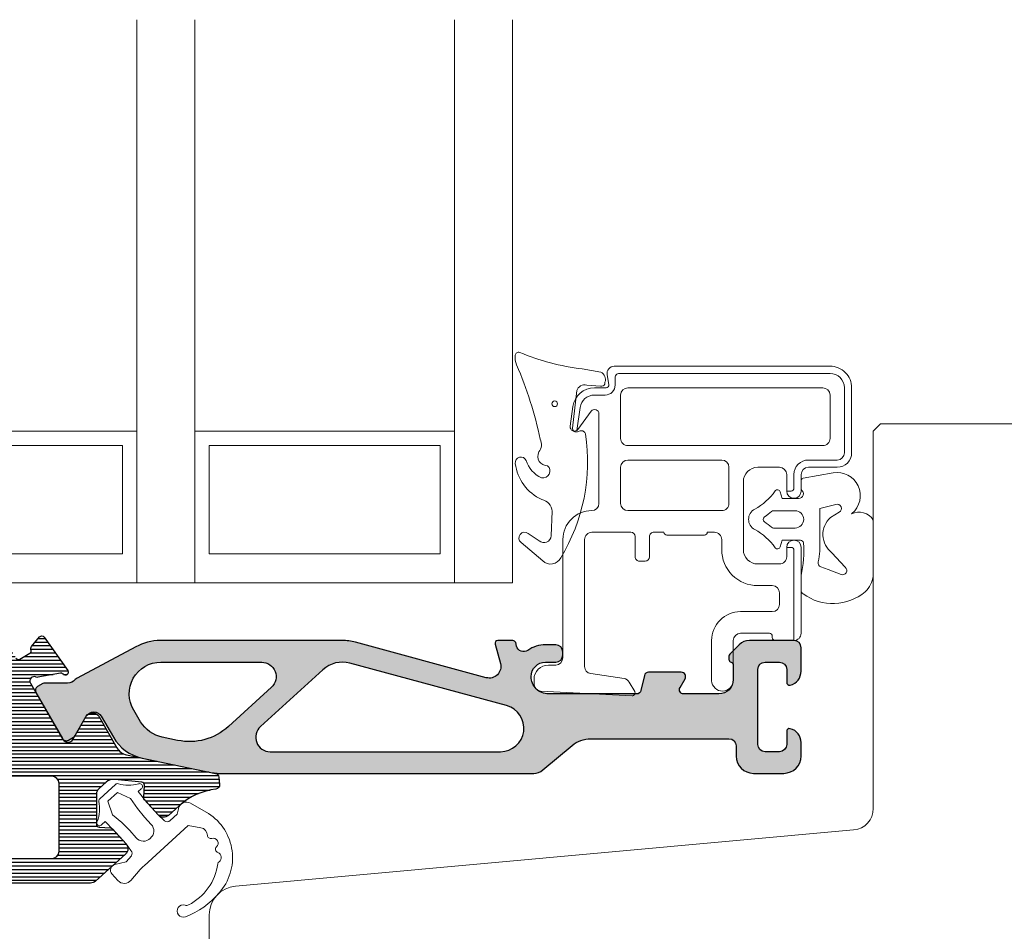
# Model space of a CAD drawing. Extents: x 0 to 368, y 0 to 566.
# Drawn here: x 116 to 184, y 350 to 413 of the extents above; entities that cross this region are included whole.
import ezdxf

# ---------------------------------------------------------------- set-up
doc = ezdxf.new("R2010")
doc.units = 0
doc.header["$LTSCALE"] = 12
doc.header["$MEASUREMENT"] = 0
doc.layers.add('03', color=1, linetype='CONTINUOUS')
doc.layers.add('VELFAC_HATCH 100', color=1, linetype='CONTINUOUS')
for name, color, linetype, lineweight in [('VELFAC_GASKET', 5, 'CONTINUOUS', 0), ('VELFAC_GLAZING', 5, 'CONTINUOUS', 0), ('VELFAC_GLAZING_BEAD', 5, 'CONTINUOUS', 0), ('VELFAC_WOOD', 2, 'CONTINUOUS', 0)]:
    doc.layers.add(name, color=color, linetype=linetype, lineweight=lineweight)

msp = doc.modelspace()

# ---------------------------------------------------------------- hatches: boundary and pattern name
at = {"layer": '03'}
h = msp.add_hatch(dxfattribs=at)
h.set_pattern_fill('_USER', color=256, scale=0.25, style=0, pattern_type=0)
h.set_pattern_definition([(0, (-24.67959734210922, 6.888611367855049), (0, 0.25), [])])
edge = h.paths.add_edge_path()
edge.add_arc((124.6008130073547, 358.8529700674006), 0.2000000000000275, 176.9999999999131, 222.0000000000678, ccw=False)
edge.add_line((124.4010871004037, 358.8634372586495), (124.4464603333681, 359.7292101187572))
edge.add_arc((124.2467344264172, 359.7396773100062), 0.200000000000024, 356.9999999998806, 444.2172550004697)
edge.add_line((124.2668857619657, 359.9386595295024), (122.3994084376538, 360.1277827701955))
edge.add_arc((122.3188030954599, 359.3318538922111), 0.7999999999998285, 84.2172550004628, 131.9999999999976)
edge.add_line((121.7834986103729, 359.9263697525929), (121.2857301191501, 359.4781769899716))
edge.add_arc((121.6202954223295, 359.1066045772329), 0.4999999999999766, 131.999999999994, 179.9999999999935)
edge.add_line((121.1202954223295, 359.1066045772329), (121.1202954223295, 357.0179812477448))
edge.add_arc((121.3202954223296, 357.0179812477448), 0.2000000000000597, 180, 267.0000000001536)
edge.add_line((121.3098282310815, 356.8182553407939), (122.0845877919796, 356.7776519127312))
edge.add_arc((122.0741206007316, 356.5779260057804), 0.1999999999998428, 42.000000000033026, 87.00000000017138, ccw=False)
edge.add_line((122.2227495658269, 356.7117521270521), (123.1710128809341, 355.6585990219409))
edge.add_arc((122.7994404681953, 355.3240337187614), 0.5000000000000463, -48.00000000000671, 41.99999999999562, ccw=False)
edge.add_line((123.1340057713747, 354.9524613060227), (121.0480255252733, 353.0742362561075))
edge.add_arc((120.7134602220934, 353.4458086688459), 0.5000000000000602, 270.0000000000635, 312.0000000000533, ccw=False)
edge.add_line((120.713460222094, 352.9458086688459), (114.7775147426337, 352.9458086688463))
edge.add_arc((114.7775147426337, 353.7958086688469), 0.8500000000005912, 90, 270, ccw=False)
edge.add_line((114.7775147426337, 354.6458086688475), (118.0275147426332, 354.6458086688475))
edge.add_arc((118.0275147426333, 355.1458086688475), 0.5, 269.9999999999935, 359.9999999999804)
edge.add_line((118.5275147426332, 355.1458086688473), (118.5275147426332, 359.8458086688469))
edge.add_arc((118.0275147426332, 359.8458086688469), 0.5, 0, 90)
edge.add_line((118.0275147426332, 360.3458086688469), (96.8275147426333, 360.3458086688468))
edge.add_arc((96.82751474263324, 359.8458086688468), 0.4999999999999432, 89.99999999999349, 179.9999999999935)
edge.add_line((96.3275147426333, 359.8458086688469), (96.3275147426333, 355.1458086688473))
edge.add_arc((96.82751474263321, 355.1458086688474), 0.4999999999999147, 180.000000000013, 270.0000000000098)
edge.add_line((96.8275147426333, 354.6458086688475), (100.0775147426327, 354.6458086688475))
edge.add_arc((100.0775147426327, 353.7958086688467), 0.8500000000007617, -90, 90, ccw=False)
edge.add_line((100.0775147426327, 352.945808668846), (98.92751474263571, 352.9458086688463))
edge.add_arc((98.92751474263568, 352.4458086688463), 0.5, 89.99999999999675, 179.999999999987)
edge.add_line((98.42751474263571, 352.4458086688464), (98.42751474263571, 351.9204053381067))
edge.add_arc((97.42751474263349, 351.9204053381067), 1.000000000002217, -75.52248781582841, 0, ccw=False)
edge.add_arc((97.62751474261484, 351.1458086688391), 0.1999999999816172, 180, 284.47751218418165, ccw=False)
edge.add_line((97.4275147426332, 351.1458086688391), (97.4275147426332, 352.7458086688463))
edge.add_arc((97.22751474263319, 352.7458086688463), 0.2000000000000171, 359.9999999999837, 449.9999999999756)
edge.add_line((97.22751474263328, 352.9458086688464), (96.12751474263325, 352.9458086688463))
edge.add_arc((96.12751474263322, 352.7458086688463), 0.1999999999999886, 89.99999999999186, 180)
edge.add_line((95.9275147426332, 352.7458086688463), (95.9275147426332, 335.9458086688461))
edge.add_arc((96.12751474263325, 335.9458086688461), 0.2000000000000455, 180, 270)
edge.add_line((96.12751474263325, 335.7458086688461), (97.22751474263328, 335.7458086688462))
edge.add_arc((97.22751474263328, 335.9458086688461), 0.1999999999999318, 270, 360)
edge.add_line((97.4275147426332, 335.9458086688461), (97.4275147426332, 337.5458086688531))
edge.add_arc((97.62751474263325, 337.5458086688531), 0.2000000000000455, 75.52248781415278, 180, ccw=False)
edge.add_arc((97.42751474263346, 336.7712119996093), 1.000000000002222, -6.480149750132114e-12, 75.52248781413158, ccw=False)
edge.add_line((98.42751474263571, 336.7712119996092), (98.42751474263571, 335.2458086688538))
edge.add_arc((97.92751474263571, 335.2458086688538), 0.5, -90, 0, ccw=False)
edge.add_line((97.92751474263571, 334.7458086688538), (94.62751474258755, 334.7458086688538))
edge.add_arc((94.62751474258756, 335.7458086688561), 1.000000000002274, 180.0000000000065, 269.9999999999992, ccw=False)
edge.add_line((93.62751474258528, 335.7458086688559), (93.62751474258528, 387.7458086688516))
edge.add_arc((94.62751474258752, 387.7458086688515), 1.000000000002245, 89.99999999999841, 179.9999999999967, ccw=False)
edge.add_line((94.62751474258755, 388.7458086688538), (98.62751474258471, 388.7458086688536))
edge.add_arc((98.62751474258474, 388.4458086688535), 0.3000000000000682, 2.1714186004828662e-11, 90.0000000000054, ccw=False)
edge.add_line((98.92751474258478, 388.4458086688536), (98.92751474258478, 387.2204053381176))
edge.add_arc((97.92751474258252, 387.2204053381175), 1.00000000000226, -75.5224878139428, 3.183231456205249e-12, ccw=False)
edge.add_arc((98.1275147425847, 386.4458086688743), 0.2000000000000085, 180, 284.47751218608823, ccw=False)
edge.add_line((97.92751474258466, 386.4458086688743), (97.92751474258466, 387.2958086688537))
edge.add_arc((97.72751474258473, 387.2958086688537), 0.1999999999999318, 0, 90)
edge.add_line((97.72751474258473, 387.4958086688537), (96.42751474258478, 387.4958086688537))
edge.add_arc((96.4275147425848, 386.9958086688536), 0.5000000000000568, 90.00000000000325, 179.9999999999935)
edge.add_line((95.92751474258478, 386.9958086688537), (95.92751474258478, 378.9958086688537))
edge.add_arc((96.42751474258478, 378.9958086688537), 0.5, 180, 270)
edge.add_line((96.42751474258478, 378.4958086688537), (97.72751474258473, 378.4958086688538))
edge.add_arc((97.7275147425847, 378.6958086688538), 0.1999999999999886, 270.0000000000081, 360)
edge.add_line((97.92751474258466, 378.6958086688538), (97.92751474258466, 379.545808668833))
edge.add_arc((98.12751474258454, 379.545808668833), 0.1999999999998749, 75.52248781388772, 179.9999999999837, ccw=False)
edge.add_arc((97.9275147425826, 378.7712119995896), 1.000000000002147, 1.9610979506978765e-11, 75.52248781395298, ccw=False)
edge.add_line((98.92751474258478, 378.77121199959), (98.92751474258478, 377.5458086688542))
edge.add_arc((98.62751474258451, 377.5458086688541), 0.3000000000002672, -89.99999999996209, 2.1714186004828662e-11, ccw=False)
edge.add_line((98.62751474258471, 377.2458086688538), (96.92751474258534, 377.2458086688538))
edge.add_arc((96.9275147425854, 376.7458086688536), 0.5000000000001705, 90.00000000000652, 180.0000000000065)
edge.add_line((96.42751474258523, 376.7458086688536), (96.4275147425858, 375.2458086688538))
edge.add_arc((96.92751474258586, 375.2458086688538), 0.5000000000000568, 180.0000000000065, 270.0000000000065)
edge.add_line((96.92751474258591, 374.7458086688538), (98.62751474258505, 374.7458086688538))
edge.add_arc((98.6275147425851, 374.4458086688535), 0.3000000000002387, 1.0913936421275139e-11, 90.00000000001091, ccw=False)
edge.add_line((98.92751474258534, 374.4458086688536), (98.92751474258523, 373.1458086688538))
edge.add_arc((98.72751474258526, 373.1458086688539), 0.1999999999999744, 269.99999999997965, 359.99999999996743, ccw=False)
edge.add_line((98.72751474258519, 372.9458086688539), (96.92751474258591, 372.9458086688539))
edge.add_arc((96.92751474258588, 372.4458086688535), 0.5000000000003411, 89.99999999999675, 179.9999999999935)
edge.add_line((96.42751474258557, 372.4458086688536), (96.42751474258534, 370.2458086688537))
edge.add_arc((96.92751474258534, 370.2458086688537), 0.5, 180, 270)
edge.add_line((96.92751474258534, 369.7458086688537), (114.5562334504756, 369.7458086688538))
edge.add_arc((114.5562334504754, 369.2458086688537), 0.5000000000001137, 29.999999999977092, 89.9999999999821, ccw=False)
edge.add_line((114.9892461523679, 369.4958086688536), (115.5449085850704, 368.5333731035557))
edge.add_arc((115.7181136658274, 368.6333731035554), 0.1999999999999262, 209.9999999999069, 300.0000000000018)
edge.add_line((115.8181136658274, 368.4601680227986), (116.5109339888551, 368.8601680227986))
edge.add_arc((116.4109339888551, 369.0333731035556), 0.2000000000001033, 299.9999999999622, 390.0000000000238)
edge.add_line((116.5841390696121, 369.1333731035558), (116.604159823433, 369.0986961407317))
edge.add_arc((116.7773649041898, 369.198696140732), 0.2000000000001242, 140.0000000000364, 210.0000000000622, ccw=False)
edge.add_line((116.6241560155659, 369.3272536626692), (117.1874479891352, 369.9985588958494))
edge.add_arc((117.3406568777592, 369.8700013739123), 0.2000000000000341, 34.99999999997192, 140.0000000000765, ccw=False)
edge.add_line((117.5044872866171, 369.9847166611825), (119.1337336926402, 367.6579116539257))
edge.add_arc((118.9699032837821, 367.5431963666554), 0.2000000000003804, -139.6511231830475, 34.99999999996061, ccw=False)
edge.add_arc((118.6650567634308, 367.2842203078578), 0.2000000000004141, 40.34887681685009, 100.3488768166294)
edge.add_line((118.6291284705742, 367.4809667379972), (117.0674710144903, 367.1957890786832))
edge.add_arc((117.0315427216327, 367.3925355088219), 0.1999999999999083, 243.47897917109282, 280.34887681693687, ccw=False)
edge.add_arc((116.8082796621399, 366.9451502092579), 0.3000000000001295, 63.47897917113651, 209.9999999999821)
edge.add_line((116.5484720410044, 366.7951502092579), (118.7997579290191, 362.8958086688536))
edge.add_arc((119.1461680905327, 363.0958086688536), 0.3999999999998904, 209.9999999999978, 330.0000000000022)
edge.add_line((119.4925782520464, 362.8958086688536), (120.4163386827498, 364.4958086688538))
edge.add_arc((120.8493513846421, 364.2458086688537), 0.5000000000000572, 29.999999999973113, 149.9999999999962, ccw=False)
edge.add_line((121.2823640865345, 364.4958086688536), (122.5442685882398, 362.3101259575997))
edge.add_arc((123.4102939920241, 362.8101259575998), 0.9999999999999704, 210.0000000000122, 258.2172550004778)
edge.add_line((123.2060927417973, 361.8311970278987), (129.3681698552872, 360.5458086688537))
edge.add_arc((129.306909480219, 360.2521299899433), 0.3000000000000257, 5.000000000012108, 78.21725500045261, ccw=False)
edge.add_line((129.6057678896466, 360.2782767127677), (129.6493457610204, 359.7801793637217))
edge.add_arc((129.3504873515928, 359.7540326408976), 0.3000000000000239, -82.93567394357609, 4.999999999957879, ccw=False)
edge.add_arc((129.9588213270031, 354.8451184878641), 4.646464230891704, 97.06432605642918, 131.9999999999989)
edge.add_line((126.8497298987619, 358.2981143378171), (126.1065850732842, 357.6289837314583))
edge.add_arc((125.7720197701047, 358.0005561441969), 0.4999999999999682, 222.0000000000124, 312.0000000000124, ccw=False)
edge.add_line((125.4004473573661, 357.6659908410174), (124.4521840422593, 358.7191439461286))
edge.add_line((124.4521840422593, 358.7191439461286), (125.4004471074294, 357.6659909465208))
edge.add_line((125.4004471074294, 357.6659909465208), (124.5350271827572, 358.626905192721))
edge.add_line((124.5350271827572, 358.626905192721), (124.4521840422593, 358.7191439461286))
edge = h.paths.add_edge_path(flags=16)
edge.add_arc((96.62751474258533, 362.2458086688537), 0.1999999999999886, 180.0000000000163, 270.00000000001626, ccw=False)
edge.add_line((96.42751474258534, 362.2458086688537), (96.42751474258534, 368.0458086688548))
edge.add_arc((96.62751474258532, 368.0458086688537), 0.1999999999999744, 90.00000000001222, 179.9999999996906, ccw=False)
edge.add_line((96.62751474258528, 368.2458086688537), (113.6275147425854, 368.2458086688537))
edge.add_arc((113.6275147425854, 368.0458086688538), 0.1999999999998749, 2.6062707547680475e-10, 90.00000000001222, ccw=False)
edge.add_line((113.8275147425853, 368.0458086688547), (113.8275147425853, 362.2458086688537))
edge.add_arc((113.6275147425854, 362.2458086688537), 0.1999999999999318, -90, 0, ccw=False)
edge.add_line((113.6275147425854, 362.0458086688537), (96.62751474258539, 362.0458086688537))
at = {"layer": 'VELFAC_HATCH 100'}
h = msp.add_hatch(color=8, dxfattribs=at)
edge = h.paths.add_edge_path()
edge.add_arc((120.9359539250205, 364.1958086688538), 0.5999999999999871, 29.99999999999568, 150.0000000000043, ccw=False)
edge.add_line((121.4555691672912, 364.4958086688538), (122.2936871681843, 363.0441457085687))
edge.add_arc((124.8917633795378, 364.5441457085689), 3.000000000000262, 210.0000000000022, 258.217255000466)
edge.add_line((124.2791596288567, 361.6073589194654), (129.1661428816797, 360.5879508094509))
edge.add_arc((129.5745453821335, 362.5458086688534), 2.000000000000229, 258.2172550004712, 270.0000000000081)
edge.add_line((129.5745453821338, 360.5458086688532), (151.4033358860919, 360.5458086688532))
edge.add_arc((151.4033358860918, 361.5458086688556), 1.000000000002387, 270.0000000000081, 310.0000000000017)
edge.add_line((152.0461234957799, 360.7797642257348), (154.0698799917449, 362.4778975550916))
edge.add_arc((155.3554552111177, 360.945808668854), 1.999999999999597, 89.99999999999432, 130.000000000002, ccw=False)
edge.add_line((155.3554552111179, 362.9458086688536), (164.927514742586, 362.9458086688541))
edge.add_arc((164.927514742586, 362.4458086688541), 0.5, 0, 90, ccw=False)
edge.add_line((165.427514742586, 362.4458086688541), (165.4275147425857, 361.7458086688539))
edge.add_arc((166.6275147425858, 361.7458086688539), 1.200000000000188, 180, 269.9999999999987)
edge.add_line((166.6275147425858, 360.5458086688537), (168.7275147425853, 360.5458086688537))
edge.add_arc((168.7275147425852, 361.7458086688539), 1.200000000000159, 270.0000000000054, 360)
edge.add_line((169.9275147425853, 361.7458086688539), (169.9275147425853, 362.6712119996106))
edge.add_arc((168.9275147425832, 362.6712119996106), 1.000000000002188, 360, 435.5224878139862)
edge.add_arc((169.1275147425847, 363.4458086688539), 0.2000000000000316, 75.52248781395134, 179.9999999999837)
edge.add_line((168.9275147425847, 363.4458086688539), (168.9275147425847, 362.5458086688537))
edge.add_arc((168.4275147425847, 362.5458086688537), 0.5, 270, 360, ccw=False)
edge.add_line((168.4275147425847, 362.0458086688537), (167.427514742586, 362.0458086688537))
edge.add_arc((167.427514742586, 362.5458086688537), 0.5, 180, 270, ccw=False)
edge.add_line((166.927514742586, 362.5458086688537), (166.9275147425857, 367.7458086688542))
edge.add_arc((167.4275147425859, 367.7458086688541), 0.5000000000002274, 89.99999999998698, 179.999999999987, ccw=False)
edge.add_line((167.427514742586, 368.2458086688544), (168.4275147425847, 368.2458086688543))
edge.add_arc((168.4275147425845, 367.7458086688542), 0.5000000000001137, 6.480149750132114e-12, 89.99999999998698, ccw=False)
edge.add_line((168.9275147425847, 367.7458086688542), (168.9275147425844, 366.8458086688541))
edge.add_arc((169.1275147425847, 366.8458086688541), 0.2000000000002728, 180.0000000000163, 284.4775121860283)
edge.add_arc((168.9275147425832, 367.6204053380972), 1.000000000002173, 284.4775121860138, 360)
edge.add_line((169.9275147425853, 367.6204053380972), (169.9275147425853, 369.2458086688543))
edge.add_arc((169.4275147425858, 369.2458086688544), 0.4999999999995168, 359.999999999987, 449.9999999999772)
edge.add_line((169.427514742586, 369.745808668854), (166.3417283049611, 369.7458086688538))
edge.add_arc((166.341728304961, 368.7458086688521), 1.000000000001705, 89.99999999999186, 135.0000000000196)
edge.add_line((165.6346215237729, 369.4529154500396), (164.9860933863433, 368.8043873126104))
edge.add_arc((165.127514742581, 368.6629659563737), 0.1999999999998087, 135.0000000001843, 180.0000000000651)
edge.add_line((164.9275147425811, 368.6629659563735), (164.9275147425808, 368.4394578361652))
edge.add_arc((165.1275147425807, 368.4394578361652), 0.1999999999999602, 180.0000000000163, 255.5224878147095)
edge.add_arc((165.0275147425851, 368.0521595015434), 0.2000000000000454, 1.63140612130519e-11, 75.52248781471758, ccw=False)
edge.add_line((165.2275147425852, 368.0521595015434), (165.2275147425852, 367.0458086688565))
edge.add_arc((164.2275147425829, 367.0458086688565), 1.000000000002274, 270, 360, ccw=False)
edge.add_line((164.2275147425829, 366.0458086688542), (161.8007198233411, 366.0458086688545))
edge.add_arc((161.8007198233411, 366.3458086688544), 0.2999999999999545, 150.0000000000258, 269.9999999999946, ccw=False)
edge.add_line((161.5409122022057, 366.4958086688543), (161.8873223637191, 367.095808668854))
edge.add_arc((161.6275147425838, 367.2458086688538), 0.2999999999999367, 330.0000000000231, 450)
edge.add_line((161.6275147425838, 367.5458086688537), (159.3655731785989, 367.5458086688537))
edge.add_arc((159.3655731785989, 367.2458086688538), 0.2999999999998977, 90, 166.865977693641)
edge.add_line((159.0734208156764, 367.3139775535356), (158.8316086694914, 366.2776397841717))
edge.add_arc((158.5394563065688, 366.3458086688538), 0.3000000000000677, 269.9999999999946, 346.86597769357076, ccw=False)
edge.add_line((158.5394563065688, 366.0458086688537), (152.427514742582, 366.0458086688537))
edge.add_arc((152.4275147425819, 367.2458086688513), 1.199999999997601, 179.9999999999701, 270.00000000000813, ccw=False)
edge.add_arc((152.2275147425867, 367.245808668852), 1.000000000002359, 90.0000000000179, 180, ccw=False)
edge.add_line((152.2275147425863, 368.2458086688543), (152.9275147425842, 368.2458086688543))
edge.add_arc((152.9275147425842, 368.7458086688543), 0.5, 270, 360)
edge.add_line((153.4275147425842, 368.7458086688543), (153.4275147425842, 368.9458086688544))
edge.add_arc((152.9275147425842, 368.9458086688543), 0.5000000000000284, 6.513775987637282e-12, 89.99999999999675)
edge.add_line((152.9275147425842, 369.4458086688544), (152.2275147425863, 369.4458086688544))
edge.add_arc((152.2275147425864, 367.2458086688522), 2.200000000002206, 90.00000000000146, 124.250725503745)
edge.add_arc((150.7079131780183, 369.4775817498293), 0.4999999999999729, 195.2242401638817, 304.2507255037353, ccw=False)
edge.add_line((150.2254604362382, 369.3462830371593), (150.1568667761759, 369.5983281539224))
edge.add_arc((149.9638856794637, 369.5458086688544), 0.2000000000000581, 15.22424016385566, 89.99999999997557)
edge.add_line((149.9638856794638, 369.7458086688545), (148.9275147425819, 369.745808668854))
edge.add_arc((148.9275147425819, 369.5458086688541), 0.1999999999998749, 89.99999999998371, 195.2242401638663)
edge.add_line((148.7345336458699, 369.4932891837861), (149.09943912943, 368.1524561515795))
edge.add_arc((148.3275147425819, 367.9423782113071), 0.7999999999999853, -105.16159549768298, 15.224240163906927, ccw=False)
edge.add_line((148.118280915624, 367.170224595984), (139.0629732624667, 369.6239807358926))
edge.add_arc((138.1475752695259, 366.2458086688537), 3.500000000000283, 74.83840450231455, 90.00000000000463)
edge.add_line((138.1475752695256, 369.745808668854), (125.6450201504605, 369.745808668854))
edge.add_arc((125.6450201504515, 361.7458086688625), 7.999999999991417, 89.99999999993588, 90.7768058058285)
edge.add_arc((125.5867179566212, 366.0458086688536), 3.699604768651769, 90.77680580590065, 118.0402738816538)
edge.add_line((123.8475630517885, 369.3111441280718), (119.7840794294054, 367.1468864091223))
edge.add_arc((120.0191254699407, 366.7055777203012), 0.5000000000003072, 118.0402738816593, 138.6007122781332)
edge.add_arc((119.1189823210572, 367.4991407685326), 0.6999999999998582, 270.00000000000693, 318.60071227813444, ccw=False)
edge.add_line((119.1189823210573, 366.7991407685328), (117.5503132789654, 366.7991407685328))
edge.add_arc((117.5503132789653, 366.4991407685326), 0.3000000000001251, 89.99999999997289, 119.9999999999505)
edge.add_line((117.4003132789654, 366.7589483896682), (117.0369158193432, 366.5491407685326))
edge.add_arc((117.1869158193431, 366.2893331473978), 0.2999999999994937, 120.0000000000257, 210.0000000000203)
edge.add_line((116.9271081982082, 366.1393331473979), (118.765227982857, 362.9556162899886))
edge.add_arc((119.025035603992, 363.1056162899883), 0.2999999999995068, 209.9999999999867, 299.9999999999867)
edge.add_line((119.1750356039917, 362.8458086688534), (119.5384330636136, 363.055616289989))
edge.add_arc((119.3884330636134, 363.3154239111246), 0.3000000000004026, 300.0000000000007, 329.9999999999993)
edge.add_line((119.6482406847491, 363.1654239111244), (120.4163386827498, 364.4958086688538))
edge = h.paths.add_edge_path(flags=16)
edge.add_line((133.1524666396189, 362.0458086688537), (149.1053383501189, 362.0458086688539))
edge.add_arc((149.1053383501185, 363.6679850613194), 1.622176392465519, 270.0000000000161, 434.8384045022934)
edge.add_line((149.5296060683644, 365.2336967689868), (138.6706598369204, 368.1761927071618))
edge.add_arc((138.1475752695258, 366.2458086688541), 1.999999999999938, 74.83840450231597, 132.3494686322655)
edge.add_line((136.8002735634217, 367.7239081623688), (132.4788157865669, 363.7848584156114))
edge.add_arc((133.1524666396189, 363.0458086688538), 1.000000000000081, 132.3494686322508, 270.0000000000016)
edge = h.paths.add_edge_path(flags=16)
edge.add_line((126.7453171331267, 362.8295186882412), (125.6800436017719, 363.0517311291412))
edge.add_arc((126.1497064772941, 365.3032676674534), 2.299999999999739, 211.0085631483888, 258.2172550004611, ccw=False)
edge.add_line((124.1783987503912, 364.1183854598684), (123.7011192613219, 364.9124430789897))
edge.add_arc((125.5867179566205, 366.0458086688539), 2.20000000000004, 90, 211.0085631483901, ccw=False)
edge.add_line((125.5867179566205, 368.2458086688539), (132.5646382982394, 368.2458086688542))
edge.add_arc((132.5646382982393, 367.2458086688541), 1.000000000000171, -47.65053136774549, 89.99999999999682, ccw=False)
edge.add_line((133.2382891512914, 366.5067589220964), (130.2567255462427, 363.7890354200156))
edge.add_arc((127.5621221340347, 366.7452344070456), 4.000000000000017, 258.2172550004658, 312.3494686322581, ccw=False)

# ---------------------------------------------------------------- linework, layer by layer
at = {"layer": '03'}
for points in [[(115.5449085850704, 368.5333731035557, 0.4142135623735835), (115.8181136658274, 368.4601680227986), (116.5109339888551, 368.8601680227986, 0.4142135623734048), (116.5841390696121, 369.1333731035558), (116.604159823433, 369.0986961407317, -0.3152987888791062), (116.6241560155659, 369.3272536626692), (117.1874479891352, 369.9985588958494, -0.4931454260318909), (117.5044872866171, 369.9847166611825), (119.1337336926402, 367.6579116539257, -0.954378710188648), (118.8174800236065, 367.4137083372565, 0.2679491924300612), (118.6291284705742, 367.4809667379972), (117.0674710144903, 367.1957890786832, -0.1622776601683768), (116.9422374978355, 367.2135813889964, 0.7434851647551626), (116.5484720410044, 366.7951502092579), (118.7997579290191, 362.8958086688536, 0.5773502691896373), (119.4925782520464, 362.8958086688536), (120.4163386827498, 364.4958086688538, -0.5773502691897902), (121.2823640865345, 364.4958086688536), (122.5442685882398, 362.3101259575997, 0.2135475442403175), (123.2060927417973, 361.8311970278987), (129.3681698552872, 360.5458086688537, -0.330801906020544), (129.6057678896466, 360.2782767127677), (129.6493457610204, 359.7801793637217, -0.4036997708175886), (129.3873824314123, 359.4563100299237, 0.1536274089673864), (126.8497298987619, 358.2981143378171), (126.1065850732842, 357.6289837314583, -0.4142135623730951), (125.4004473573661, 357.6659908410174), (124.4521840422593, 358.7191439461286), (125.4004471074294, 357.6659909465208), (124.5350271827572, 358.626905192721), (124.4521840422593, 358.7191439461286, -0.198912367380361), (124.4010871004037, 358.8634372586495), (124.4464603333681, 359.7292101187572, 0.4000588003923879), (124.2668857619657, 359.9386595295024), (122.3994084376538, 360.1277827701955, 0.211565978373067), (121.7834986103729, 359.9263697525929), (121.2857301191501, 359.4781769899716, 0.2125565616700131), (121.1202954223295, 359.1066045772329), (121.1202954223295, 357.0179812477448, 0.3989595459744501), (121.3098282310815, 356.8182553407939), (122.0845877919796, 356.7776519127312, -0.1989123673803321), (122.2227495658269, 356.7117521270521), (123.1710128809341, 355.6585990219409, -0.4142135623731013), (123.1340057713747, 354.9524613060227), (121.0480255252733, 353.0742362561075, -0.1853390449314898), (120.713460222094, 352.9458086688459), (114.7775147426337, 352.9458086688463, -0.9999999999999998)], [(114.7775147426337, 354.6458086688475), (118.0275147426332, 354.6458086688475, 0.4142135623730617), (118.5275147426332, 355.1458086688473), (118.5275147426332, 359.8458086688469, 0.4142135623730951), (118.0275147426332, 360.3458086688469), (96.8275147426333, 360.3458086688468, 0.4142135623730868)]]:
    msp.add_lwpolyline(points, format="xyb", dxfattribs=at)
for points in [[(120.4163386827498, 364.4958086688538, -0.5773502691896581), (121.4555691672912, 364.4958086688538), (122.2936871681843, 363.0441457085687, 0.2135475442403119), (124.2791596288567, 361.6073589194654), (129.1661428816797, 360.5879508094509, 0.05145726882477), (129.5745453821338, 360.5458086688532), (151.4033358860919, 360.5458086688532, 0.1763269807084331), (152.0461234957799, 360.7797642257348), (154.0698799917449, 362.4778975550916, -0.1763269807084989), (155.3554552111179, 362.9458086688536), (164.927514742586, 362.9458086688541, -0.4142135623730951), (165.427514742586, 362.4458086688541), (165.4275147425857, 361.7458086688539, 0.4142135623730951), (166.6275147425858, 360.5458086688537), (168.7275147425853, 360.5458086688537, 0.4142135623730617), (169.9275147425853, 361.7458086688539), (169.9275147425853, 362.6712119996106, 0.3419987131192367), (169.1775147425851, 363.6394578361642, 0.4903143948264518), (168.9275147425847, 363.4458086688539), (168.9275147425847, 362.5458086688537, -0.4142135623730701), (168.4275147425847, 362.0458086688537), (167.427514742586, 362.0458086688537, -0.4142135623730951), (166.927514742586, 362.5458086688537), (166.9275147425857, 367.7458086688542, -0.4142135623730951), (167.427514742586, 368.2458086688544), (168.4275147425847, 368.2458086688543, -0.4142135623729951), (168.9275147425847, 367.7458086688542), (168.9275147425844, 366.8458086688541, 0.4903143948263598), (169.1775147425851, 366.6521595015436, 0.341998713119229), (169.9275147425853, 367.6204053380972), (169.9275147425853, 369.2458086688543, 0.4142135623730617), (169.427514742586, 369.745808668854), (166.3417283049611, 369.7458086688538, 0.1989123673797773), (165.6346215237729, 369.4529154500396), (164.9860933863433, 368.8043873126104, 0.1989123673791252), (164.9275147425811, 368.6629659563735), (164.9275147425808, 368.4394578361652, 0.3419987131226631), (165.0775147425829, 368.2458086688544, -0.3419987131226958), (165.2275147425852, 368.0521595015434), (165.2275147425852, 367.0458086688565, -0.4142135623730951), (164.2275147425829, 366.0458086688542), (161.8007198233411, 366.0458086688545, -0.5773502691894521), (161.5409122022057, 366.4958086688543), (161.8873223637191, 367.095808668854, 0.5773502691894926), (161.6275147425838, 367.5458086688537), (159.3655731785989, 367.5458086688537, 0.3485596695222066), (159.0734208156764, 367.3139775535356), (158.8316086694914, 366.2776397841717, -0.3485596695219288), (158.5394563065688, 366.0458086688537), (152.427514742582, 366.0458086688537, -0.4142135623732865), (151.2275147425843, 367.245808668852, -0.4142135623729951), (152.2275147425863, 368.2458086688543), (152.9275147425842, 368.2458086688543, 0.4142135623730951), (153.4275147425842, 368.7458086688543), (153.4275147425842, 368.9458086688544, 0.4142135623730617), (152.9275147425842, 369.4458086688544), (152.2275147425863, 369.4458086688544, 0.1505696161451289), (150.9893208751603, 369.0642904385376, -0.5151800705911358), (150.2254604362382, 369.3462830371593), (150.1568667761759, 369.5983281539224, 0.3383634445525153), (149.9638856794638, 369.7458086688545), (148.9275147425819, 369.745808668854, 0.4943623932202265), (148.7345336458699, 369.4932891837861), (149.09943912943, 368.1524561515795, -0.5795971561393278), (148.118280915624, 367.170224595984), (139.0629732624667, 369.6239807358926, 0.0662516180749534), (138.1475752695256, 369.745808668854), (125.6450201504605, 369.745808668854, 0.003389467720226), (125.5365609215694, 369.7450734222966, 0.1195236593339528), (123.8475630517885, 369.3111441280718), (119.7840794294054, 367.1468864091223, 0.0899532870868567), (119.6440658245724, 367.0362289903978, -0.2152976190000648), (119.1189823210573, 366.7991407685328), (117.5503132789654, 366.7991407685328, 0.1316524975873202), (117.4003132789654, 366.7589483896682), (117.0369158193432, 366.5491407685326, 0.4142135623730578), (116.9271081982082, 366.1393331473979), (118.765227982857, 362.9556162899886, 0.4142135623731208), (119.1750356039917, 362.8458086688534), (119.5384330636136, 363.055616289989, 0.1316524975873947), (119.6482406847491, 363.1654239111244)], [(126.7453171331267, 362.8295186882412), (125.6800436017719, 363.0517311291412, -0.2089504652220789), (124.1783987503912, 364.1183854598684), (123.7011192613219, 364.9124430789897, -0.5832328357740543), (125.5867179566205, 368.2458086688539), (132.5646382982394, 368.2458086688542, -0.6850381945740743), (133.2382891512914, 366.5067589220964), (130.2567255462427, 363.7890354200156, -0.240688985183866)], [(133.1524666396189, 362.0458086688537), (149.1053383501189, 362.0458086688539, 0.8757298615974058), (149.5296060683644, 365.2336967689868), (138.6706598369204, 368.1761927071618, 0.256342763483962), (136.8002735634217, 367.7239081623688), (132.4788157865669, 363.7848584156114, 0.6850381945741246)]]:
    msp.add_lwpolyline(points, format="xyb", close=True, dxfattribs=at)
at = {"layer": 'VELFAC_GASKET'}
msp.add_line((156.3436516805873, 387.6355219907629), (156.3212282645039, 387.5122889019782), dxfattribs=at)
msp.add_lwpolyline([(156.3436516805873, 387.6355219907629, 0.3865745813395977), (156.0498836103503, 388.3322217508131), (154.7537841998756, 388.5534988605277, -0.0650798451861299), (150.4367271363558, 389.6976930483124, 0.4818469759432225), (150.1238966729837, 389.5043979951333, 0.1323899267369418), (150.2202913187499, 388.8394574959486, -0.0502054135040654), (151.854209218805, 383.683471957408, -0.2917272177065737), (151.7614872352849, 382.8032900869663, 0.5731522485098502), (152.3632307769543, 381.8521734233986, -0.7937785458573848), (151.9469314610732, 381.019763787149, -0.2210175233691154), (150.882867746788, 382.2200298206942, 0.8648880688931926), (150.1276998883451, 382.0101594814302, 0.2603829614047022), (151.9701121013909, 379.514189493784, -0.3133856671374923), (152.6911159687488, 378.7111222445932), (152.6106493889869, 376.9942175981284, -0.628895079847046), (151.7780790673106, 376.6489764595639), (151.022903591382, 377.1675945304618, 0.9999999999996048), (150.5345513992304, 376.5339446772929), (152.0334501685053, 375.2579032752058, 0.5073805925860717), (153.2739530361345, 375.4760677459869, 0.1770778821225346), (154.9930061114933, 384.0505662039928, 0.4280054986075552), (154.6220215200102, 384.2581369530664), (154.4309160646563, 384.2011421193757, -0.2087454979006018), (154.1915520049198, 384.2304275516764, -0.2082427217981362), (154.0971938175802, 384.4517711515991), (154.3933184454258, 387.056402084396, -0.4295335021862938), (155.0767366610122, 387.4226648973208), (156.0409373895498, 387.3666498449816, 0.4196641065230874), (156.3212282645039, 387.5122889019782)], format="xyb", dxfattribs=at)
for points in [[(172.5668272456624, 378.6292785867678, 0.8714600856577402), (172.3359439400795, 379.1769676379783), (171.2275147425853, 378.8799649296426), (171.2275147425853, 375.9321445283953, -0.0282699638203328), (171.1121904452773, 375.1911733066137, 0.3708696182028742), (171.2995384864673, 374.8477157898041), (171.8041867918477, 374.657105684175), (172.6905980506127, 374.3106691389838, 0.8427196666419657), (172.9840841486173, 374.8240176403075), (172.0653153551724, 375.822761354201, -0.4694570114831692), (171.9613267823253, 378.269521446261)], [(168.0055764944648, 378.7384862649089), (169.503899163294, 378.7384862649089, -0.9999999999971576), (169.503899163294, 377.5384862649091), (168.0055764944664, 377.5384862649091, -0.1864449823385225), (167.8711160627737, 377.5904308958422, 0.0321142388197992), (167.3895058248484, 377.9744308958421, -0.5218156653021784), (167.3895058248484, 378.3025416339757, 0.0321142388198026), (167.8711160627737, 378.6865416339757, -0.1864449823383194)], [(126.2374941449949, 357.2677297774729, -0.3937339763144397), (125.8284292990506, 357.2675285649321), (125.4004471074294, 357.6659909465208), (124.5350271827572, 358.626905192721), (124.0003262881798, 359.2782827712134), (124.219902759276, 359.4759903138206, 1.000000000000909), (124.0319957763093, 359.8088061951129, -0.1365568804842841), (122.6373466778582, 359.8252733732726, 0.2596818138278824), (122.4476266274988, 359.7818714328051), (121.8981735692763, 359.2871416770299), (121.3531256291511, 358.7875629170672, 0.2596818138273545), (121.2917643832243, 358.6028679700793, -0.1365568804843103), (121.1746707401879, 357.2130455517367, 1.000000000000011), (121.4879736440113, 356.9941466354679), (121.723413309327, 357.2099453705616), (122.3058235595239, 356.6197212347982), (123.1710098754119, 355.658599177082), (123.5115033444372, 355.2060026196463, -0.3609501455170522), (123.5375359418188, 354.8236746352821), (123.1764074962396, 354.4155362114363), (122.3892174559381, 354.2202053455422, 0.5673397924513958), (122.1944432164543, 353.580265894234), (122.6128479299148, 353.1189527119379, 0.4510027359267001), (123.5122235112153, 353.1308613018057), (124.1598408689458, 353.8840416015935, -0.0305527632985883), (124.4151622598793, 354.1466825309781), (127.4649756602927, 356.9227350294596), (128.346739173436, 356.7799825089954, -0.3676995669280328), (128.8048596533941, 356.2422067918812, 0.4597119023869593), (129.1038833682436, 356.0383660104113, -0.7967999940731417), (129.4315229220002, 355.4496092986855, 0.5166168129345206), (129.523695043422, 355.0588443336963, -0.5991403603475525), (129.6126431583921, 354.4197525538386, 0.2031479328570898), (129.5323390157995, 354.2859193289918, -0.244669452348575), (127.4948139993393, 351.4289336855715, -0.1994914695756693), (127.2652786894398, 351.4110951179673, 1.418014105017313), (127.2860845366644, 350.6145172185599, 0.1306212936885573), (129.6124837877006, 352.2607676753416, 0.4608074136444261), (128.8819193826539, 357.7683593524849), (127.6467314604054, 358.4815648519356, 0.5143042799430051), (126.7958281867641, 358.0950139672939), (126.7219517126675, 357.7196625202031)], [(123.468358852083, 358.7992971403179), (123.9616317391908, 358.1106176163512), (124.454282704544, 357.5021633765303), (124.9157066034093, 357.0090610145199, -0.4365803207814629), (124.8468317567008, 356.0413590262344), (124.8446133806279, 356.0393615914448, -0.4365803207827643), (123.8750131831987, 356.0720164500903), (123.4328440185847, 356.5824558526926), (122.8792190030896, 357.1360088111669), (122.2334922145209, 357.6774722946728), (121.9026857065203, 358.6124159529389), (122.5733000396899, 359.2162398106869)]]:
    msp.add_lwpolyline(points, format="xyb", close=True, dxfattribs=at)
msp.add_circle((152.8594268035604, 386.1419207843509), 0.1957116746271197, dxfattribs=at)
at = {"layer": 'VELFAC_GLAZING'}
for p, q in [((105.9275146657512, 384.2458075959699), (123.9275148222135, 384.2458075959699)), ((127.9275146629573, 384.2458075959699), (145.9275156343267, 384.2458075959699)), ((101.9275147425853, 373.7458086688536), (149.9275147425853, 373.7458086688536))]:
    msp.add_line(p, q, dxfattribs=at)
for points in [[(123.9275147425853, 412.7458086688536), (123.9275147425853, 373.7458086688534), (127.9275147425853, 373.7458086688536), (127.9275147425853, 412.7458086688536)], [(149.9275147425855, 412.7458086688536), (149.9275147425855, 373.7458086688534), (145.9275147425853, 373.7458086688536), (145.9275147425853, 412.7458086688536)]]:
    msp.add_lwpolyline(points, dxfattribs=at)
for points in [[(122.9275146583009, 375.7457978208081), (106.9275148296639, 375.7457978208081), (106.9275148296639, 383.245805569412), (122.9275146583009, 383.245805569412)], [(144.9275154704138, 375.7457978208081), (144.9275154704138, 383.245805569412), (128.9275147104547, 383.245805569412), (128.9275147104547, 375.7457978208081)]]:
    msp.add_lwpolyline(points, close=True, dxfattribs=at)
msp.add_lwpolyline([(169.9275134137239, 373.2615774028533), (169.9275147425853, 374.2524957012117, 0.0791448164138371), (170.0868993372724, 376.4999640948151, 0.3974936988240468), (169.8872289603491, 376.6884862649091), (168.6038991632923, 376.688486264909), (168.4828494154958, 376.2367224558886, -0.6390914637627682), (168.1251774485214, 376.1747141590962, 0.1199345435443924), (166.7116563500924, 377.4319505612306, -0.6011826587228548), (166.7116563500924, 378.8450219685873, 0.1199345435443923), (168.1251774485213, 380.1022583707216, -0.6390914637637267), (168.4828494154958, 380.0402500739294), (168.6038991632923, 379.5884862649089), (169.7434105639535, 379.5884862649089, 0.7740435159935969), (169.9275147425853, 380.1950530421549), (169.9275147425853, 380.8185908813971, -0.3632715538613553), (170.0649198958361, 380.9827550074434), (172.1457891400431, 381.3549667343628, -0.7716356325832511), (173.445696560767, 378.5457421842987), (173.4134928893898, 378.5171734416203, -0.3917323985406536), (174.9275147425858, 378.0829086547944), (174.9275147425855, 374.2087086829162, -0.1457496616469399), (174.3716041656983, 373.1182358584214, -0.3391413294383201), (170.0662585198291, 372.9705630073917, -0.2261881459848571), (169.9275120898601, 373.2615774028533)], format="xyb", dxfattribs=at)
at = {"layer": 'VELFAC_GLAZING_BEAD'}
for points in [[(165.2284701226333, 366.9958086688539, -0.9750889652634258), (163.7275147425861, 366.9579407032099), (163.7275147425861, 369.745808668854, -0.4142135623733448), (165.7275147425877, 371.745808668854), (167.927514742586, 371.745808668854, 0.4142135623729951), (168.4275147425863, 372.245808668854), (168.427514742586, 373.0458086688537, 0.4142135623722293), (167.9275147425876, 373.5458086688541), (166.927514742586, 373.545808668854, -0.4142135623731117), (164.4275147425863, 376.0458086688542), (164.4275147425863, 376.7458086688543, 0.4142135623739608), (163.9275147425843, 377.2458086688543), (163.427514742586, 377.2458086688541, -0.4142135623704562), (163.2275147425877, 377.0458086688537), (160.627514742586, 377.0458086688537, -0.4142135623730368), (160.4275147425858, 377.2458086688541), (159.7275147425878, 377.2458086688541, 0.4142135623747599), (159.4275147425858, 376.9458086688539), (159.427514742586, 375.545808668854, -0.414213562371247), (159.1275147425878, 375.2458086688538), (158.7275147425861, 375.2458086688538, -0.4142135623731034), (158.4275147425858, 375.545808668854), (158.4275147425863, 376.9458086688539, 0.4142135623714302), (158.1275147425878, 377.2458086688541), (155.4275147425863, 377.2458086688541, 0.4142135623731617), (154.9275147425858, 376.7458086688538), (154.927514742586, 367.9458086688539, 0.3719418050187092), (155.3545516856899, 367.4511609231516), (157.6655265865688, 367.1102803780707, -0.229072308231747), (158.0255762315653, 366.8656326323681), (158.4008539065384, 366.2156326323683, -0.5773502691918957), (158.2276488257799, 365.9156326323681), (151.8752505109524, 366.2485477211698, -0.3838640350353251), (151.427514742586, 366.7458086688538), (151.427514742586, 367.045808668854, -0.4142135623735946), (152.4275147425876, 368.045808668854), (152.927514742586, 368.045808668854, 0.4142135623730451), (153.427514742586, 368.5458086688539), (153.427514742586, 376.7458086688538, -0.4142135623733448), (155.4275147425876, 378.7458086688538, 0.4142135623720379), (155.9275147425863, 379.2458086688538), (155.927514742586, 385.4458086688541, 0.7256525386773549), (155.3852213430196, 385.6227095126239), (154.4698081421524, 384.3689078250839, -0.7803475852256304), (153.9304343219628, 384.5875605991418), (154.122554728139, 385.954568320294, -0.3738846794851164), (155.6079568312532, 387.2458086688538), (156.4153037766112, 387.2458086688538, 0.4663076581548262), (156.6122653272134, 387.4805383043873), (156.4926369438582, 388.1589845800203, -0.4663076581562124), (156.9850408203662, 388.7458086688541), (171.927514742586, 388.7458086688538, -0.4142135623731034), (173.427514742586, 387.2458086688538), (173.427514742586, 382.7458086688538, -0.4142135623736029), (172.4275147425842, 381.7458086688537), (170.427514742586, 381.7458086688538, 0.4142135623730617), (169.927514742586, 381.2458086688538), (169.927514742586, 380.0958086688539, -0.9999999999999998), (168.927514742586, 380.0958086688539), (168.927514742586, 381.2458086688545, 0.4142135623719629), (168.4275147425878, 381.7458086688543), (166.9275147425863, 381.7458086688543, 0.4142135623735946), (165.927514742586, 380.7458086688543), (165.927514742586, 376.0458086688542, 0.4142135623736611), (166.9275147425878, 375.045808668854), (168.4275147425863, 375.045808668854, 0.4142135623730951), (168.927514742586, 375.545808668854), (168.927514742586, 376.1958086688539, -1.000000000000014), (169.927514742586, 376.1958086688539), (169.927514742586, 370.2458086688539, -0.4142135623734031), (169.4275147425853, 369.7458086688542), (168.1275147425861, 369.7458086688538, -0.4142135623731117), (167.9275147425858, 369.9458086688539), (167.927514742586, 370.045808668854, 0.4142135623705978), (167.7275147425878, 370.2458086688539), (165.727514742586, 370.2458086688539, 0.4142135623730951), (165.2275147425861, 369.745808668854), (165.2275147425852, 367.0458086688565)], [(154.3944483048958, 384.2965433768965), (154.6176887625098, 385.8849817698139, -0.3738846794843638), (155.6079568312496, 386.7458086688541), (156.3471245722388, 386.7458086688538, 0.4142135623722877), (157.0471245722391, 387.4458086688539), (157.0471245722389, 387.893714215554, -0.4663076581566167), (157.3425668981444, 388.2458086688539), (171.927514742586, 388.2458086688539, -0.4142135623730784), (172.927514742586, 387.245808668854), (172.927514742586, 382.7458086688538, -0.4142135623720961), (172.4275147425878, 382.2458086688538), (170.427514742586, 382.2458086688539, 0.4142135623735946), (169.4275147425858, 381.2458086688538), (169.427514742586, 380.295808668854, -0.4142135623754093), (169.2275147425843, 380.0958086688537), (168.927514742586, 380.0958086688539)], [(168.927514742586, 376.1958086688539), (169.2275147425861, 376.1958086688541, -0.4142135623730701), (169.4275147425863, 375.9958086688538), (169.427514742586, 369.745808668854)]]:
    msp.add_lwpolyline(points, format="xyb", dxfattribs=at)
for points in [[(171.4275147425843, 383.2458086688538), (157.927514742586, 383.245808668854, -0.4142135623731284), (157.427514742586, 383.7458086688541), (157.427514742586, 386.7458086688541, -0.4142135623729619), (157.927514742586, 387.2458086688538), (171.427514742586, 387.2458086688538, -0.4142135623729619), (171.927514742586, 386.7458086688541), (171.9275147425863, 383.7458086688538, -0.4142135623739608)], [(157.427514742586, 379.2458086688538), (157.427514742586, 381.7458086688541, -0.4142135623729951), (157.927514742586, 382.2458086688542), (164.4275147425863, 382.2458086688539, -0.4142135623730867), (164.927514742586, 381.7458086688541), (164.927514742586, 379.2458086688541, -0.4142135623732116), (164.4275147425863, 378.7458086688538), (157.927514742586, 378.7458086688538, -0.4142135623730951)]]:
    msp.add_lwpolyline(points, format="xyb", close=True, dxfattribs=at)
at = {"layer": 'VELFAC_WOOD', "flags": 128}
msp.add_lwpolyline([(174.9275147425856, 336.2458086688534), (176.4275147425855, 334.7458086688536), (198.9275147425856, 334.7458086688529), (198.9275147425857, 342.7458086688536), (209.4275147425856, 342.7458086688538), (209.4275147425855, 334.7458086688536), (239.9275147425855, 334.7458086688537, 0.4142135623730535), (242.9275147425856, 337.7458086688533), (242.9275147425856, 381.7458086688536, 0.4142135623730868), (239.9275147425857, 384.7458086688536), (175.4275147425858, 384.7458086688538), (174.9275147425856, 384.2458086688539), (174.9275147425856, 358.1156306257428, -0.3879024034927378), (173.5633183616495, 356.6217908160414), (130.7464432505008, 352.7293476241188, 0.3879024034927294), (128.9275147425857, 350.7375612111834), (128.9275147425856, 336.7458086688536, 0.4142135623731034), (130.9275147425857, 334.7458086688536), (149.4275147425858, 334.7458086688536), (150.9275147425856, 336.2458086688534), (152.4275147425853, 334.7458086688536), (173.4275147425858, 334.7458086688536)], format="xyb", close=True, dxfattribs=at)

doc.saveas('drawing.dxf')
